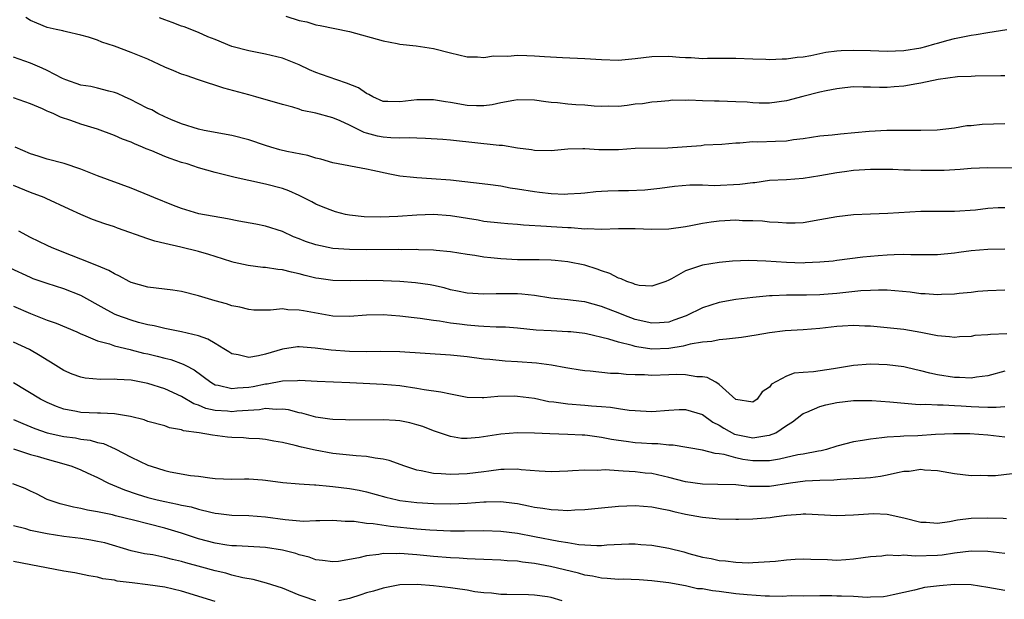
# Model space of a CAD drawing. Units: inches. Extents: x 2658000 to 2661000, y 1560000 to 1561272.
# Drawn here: x 2658700 to 2658817, y 1560533 to 1560602 of the extents above; entities that cross this region are included whole.
import ezdxf

# ---------------------------------------------------------------- set-up
doc = ezdxf.new("R2010")
doc.units = ezdxf.units.IN
doc.header["$MEASUREMENT"] = 0
doc.layers.add('LD26581560_2ft', color=125, linetype='Continuous')

msp = doc.modelspace()

# ---------------------------------------------------------------- linework, layer by layer
at = {"layer": 'LD26581560_2ft'}
for points, elevation in [([(2658817, 1560589.78), (2658814.3, 1560589.7), (2658813, 1560589.55), (2658812.48, 1560589.52), (2658811, 1560589.27), (2658808.96, 1560589.04), (2658807, 1560588.97), (2658802.97, 1560588.97), (2658800.87, 1560588.87), (2658797.44, 1560588.56), (2658796.44, 1560588.44), (2658795, 1560588.3), (2658793, 1560587.98), (2658791.86, 1560587.86), (2658791, 1560587.72), (2658789.69, 1560587.69), (2658787.6, 1560587.6), (2658787, 1560587.62), (2658785.46, 1560587.46), (2658785, 1560587.47), (2658783.31, 1560587.31), (2658781.22, 1560587.22), (2658780.84, 1560587.16), (2658776.89, 1560586.89), (2658773, 1560586.82), (2658771, 1560586.68), (2658768.68, 1560586.68), (2658767, 1560586.8), (2658766.78, 1560586.78), (2658765, 1560586.74), (2658763, 1560586.56), (2658761, 1560586.6), (2658760.67, 1560586.67), (2658759, 1560586.88), (2658757.19, 1560587.19), (2658756.81, 1560587.19), (2658753.57, 1560587.57), (2658751.74, 1560587.74), (2658751, 1560587.83), (2658750.1, 1560587.9), (2658748.04, 1560588.04), (2658747, 1560588.06), (2658746.11, 1560588.11), (2658745, 1560588.06), (2658743.91, 1560588.09), (2658743, 1560588.18), (2658742.31, 1560588.31), (2658741, 1560588.68), (2658740.74, 1560588.74), (2658739, 1560589.63), (2658737.86, 1560590.14), (2658737, 1560590.48), (2658735, 1560591.04), (2658733.37, 1560591.37), (2658733, 1560591.51), (2658732.24, 1560591.76), (2658731, 1560592.08), (2658727.82, 1560593), (2658727, 1560593.21), (2658724.03, 1560594.03), (2658721, 1560595.02), (2658719.53, 1560595.53), (2658719, 1560595.7), (2658718.07, 1560596.07), (2658717, 1560596.53), (2658715, 1560597.46), (2658713, 1560598.28), (2658711, 1560599.03), (2658709.5, 1560599.5), (2658709, 1560599.72), (2658707.91, 1560600.09), (2658707, 1560600.33), (2658705.28, 1560600.72), (2658705, 1560600.8), (2658704.85, 1560600.85), (2658704.05, 1560601), (2658703, 1560601.23), (2658701.78, 1560601.78), (2658701, 1560602.08), (2658700.45, 1560602.45)], 8354), ([(2658817, 1560595.5), (2658816.52, 1560595.48), (2658813.46, 1560595.46), (2658813, 1560595.42), (2658811.37, 1560595.37), (2658809.05, 1560595.05), (2658807, 1560594.6), (2658806.53, 1560594.53), (2658805, 1560594.25), (2658803.82, 1560594.18), (2658803, 1560594.12), (2658802.1, 1560594.1), (2658801, 1560594.16), (2658800.14, 1560594.14), (2658799, 1560594.18), (2658797.95, 1560594.05), (2658797, 1560593.96), (2658795.72, 1560593.72), (2658795, 1560593.55), (2658792.97, 1560593.03), (2658791, 1560592.5), (2658789, 1560592.23), (2658787.75, 1560592.25), (2658787, 1560592.28), (2658786.34, 1560592.34), (2658785, 1560592.41), (2658783, 1560592.48), (2658782.46, 1560592.46), (2658781, 1560592.51), (2658779.4, 1560592.6), (2658779, 1560592.54), (2658777.41, 1560592.59), (2658777, 1560592.52), (2658775.6, 1560592.4), (2658775, 1560592.37), (2658773.86, 1560592.14), (2658773, 1560592.1), (2658772.05, 1560591.95), (2658771, 1560591.85), (2658769.87, 1560591.87), (2658769, 1560591.84), (2658768.12, 1560591.88), (2658767, 1560592), (2658765.95, 1560592.05), (2658765, 1560592.12), (2658763.74, 1560592.26), (2658763, 1560592.31), (2658762.38, 1560592.38), (2658761, 1560592.58), (2658759, 1560592.63), (2658758.56, 1560592.56), (2658757, 1560592.27), (2658755.97, 1560592.03), (2658755, 1560591.91), (2658754.09, 1560591.91), (2658753, 1560591.96), (2658751, 1560592.32), (2658750.4, 1560592.4), (2658749, 1560592.64), (2658747, 1560592.64), (2658745, 1560592.38), (2658743.57, 1560592.43), (2658743, 1560592.43), (2658741.77, 1560593), (2658741.28, 1560593.28), (2658741, 1560593.39), (2658740.05, 1560594.05), (2658738.63, 1560594.63), (2658737.47, 1560595), (2658735.66, 1560595.66), (2658735, 1560595.89), (2658734.22, 1560596.22), (2658733, 1560596.79), (2658731, 1560597.6), (2658729, 1560598.09), (2658727, 1560598.45), (2658725, 1560599), (2658723, 1560599.82), (2658722.14, 1560600.14), (2658721, 1560600.66), (2658719.32, 1560601.32), (2658719, 1560601.42), (2658717.86, 1560601.86), (2658717, 1560602.14), (2658716.38, 1560602.38)], 8356), ([(2658731.42, 1560602.58), (2658733, 1560602.09), (2658733.92, 1560601.92), (2658735, 1560601.55), (2658735.48, 1560601.48), (2658739, 1560600.77), (2658743, 1560599.65), (2658744.66, 1560599.34), (2658745, 1560599.26), (2658746.94, 1560599.06), (2658749, 1560598.76), (2658751, 1560598.23), (2658753, 1560597.75), (2658754.23, 1560597.77), (2658755, 1560597.68), (2658756.14, 1560597.86), (2658757.84, 1560597.84), (2658759, 1560597.94), (2658760.09, 1560597.91), (2658761, 1560597.88), (2658762.21, 1560597.79), (2658764.33, 1560597.67), (2658767, 1560597.56), (2658769, 1560597.42), (2658771, 1560597.34), (2658773, 1560597.54), (2658775, 1560597.8), (2658777, 1560597.84), (2658778.28, 1560597.72), (2658779, 1560597.69), (2658779.68, 1560597.68), (2658781, 1560597.56), (2658781.59, 1560597.59), (2658783, 1560597.58), (2658785, 1560597.6), (2658787, 1560597.51), (2658788.54, 1560597.46), (2658789, 1560597.43), (2658790.5, 1560597.5), (2658791, 1560597.5), (2658792.3, 1560597.7), (2658793, 1560597.77), (2658793.93, 1560597.93), (2658795.71, 1560598.29), (2658797, 1560598.45), (2658797.51, 1560598.49), (2658799, 1560598.56), (2658801, 1560598.51), (2658803, 1560598.44), (2658805, 1560598.52), (2658807, 1560598.84), (2658807.62, 1560599), (2658808.68, 1560599.32), (2658809, 1560599.39), (2658810.25, 1560599.75), (2658811, 1560599.92), (2658813, 1560600.32), (2658813.6, 1560600.4), (2658815, 1560600.67), (2658817.23, 1560601)], 8358), ([(2658819.5, 1560584.5), (2658815, 1560584.52), (2658813, 1560584.45), (2658811.67, 1560584.33), (2658809.78, 1560584.22), (2658809, 1560584.2), (2658807, 1560584.2), (2658805.74, 1560584.26), (2658805, 1560584.27), (2658803.67, 1560584.33), (2658801, 1560584.34), (2658799, 1560584.22), (2658797.92, 1560584.08), (2658797, 1560583.95), (2658795, 1560583.59), (2658793, 1560583.26), (2658791, 1560583.11), (2658789, 1560583.02), (2658787.23, 1560582.77), (2658787, 1560582.77), (2658785.46, 1560582.54), (2658782.41, 1560582.41), (2658781, 1560582.46), (2658779.51, 1560582.49), (2658777.67, 1560582.33), (2658775.94, 1560582.06), (2658774.14, 1560581.86), (2658772.21, 1560581.79), (2658771, 1560581.8), (2658769.74, 1560581.74), (2658769, 1560581.73), (2658768.32, 1560581.68), (2658767, 1560581.53), (2658766.51, 1560581.49), (2658765, 1560581.39), (2658764.62, 1560581.38), (2658763, 1560581.45), (2658761.62, 1560581.62), (2658761, 1560581.66), (2658759, 1560582), (2658758.12, 1560582.12), (2658757, 1560582.34), (2658755.44, 1560582.56), (2658751, 1560583.07), (2658748.76, 1560583.24), (2658747, 1560583.33), (2658746.61, 1560583.39), (2658745, 1560583.56), (2658743.78, 1560583.78), (2658741.77, 1560584.23), (2658741, 1560584.39), (2658737, 1560585.15), (2658735.56, 1560585.56), (2658735, 1560585.68), (2658734.01, 1560586.01), (2658731.51, 1560586.49), (2658730.69, 1560586.69), (2658729.62, 1560587), (2658729, 1560587.19), (2658727, 1560587.88), (2658725, 1560588.38), (2658721.67, 1560589), (2658721, 1560589.15), (2658719, 1560589.77), (2658717.7, 1560590.3), (2658717, 1560590.61), (2658716.18, 1560591), (2658715.44, 1560591.44), (2658715, 1560591.62), (2658713.76, 1560592.24), (2658713, 1560592.65), (2658712.2, 1560593), (2658711.38, 1560593.38), (2658711, 1560593.52), (2658710.35, 1560593.65), (2658709, 1560594.01), (2658708.21, 1560594.21), (2658707, 1560594.38), (2658705.21, 1560595), (2658704.84, 1560595.16), (2658703, 1560596.13), (2658702.4, 1560596.4), (2658701, 1560597), (2658699, 1560597.72)], 8352), ([(2658817, 1560579.79), (2658816.22, 1560579.78), (2658815, 1560579.68), (2658813.51, 1560579.51), (2658811, 1560579.33), (2658807, 1560579.32), (2658803.08, 1560579.08), (2658801, 1560579.03), (2658799, 1560578.94), (2658797, 1560578.71), (2658795, 1560578.34), (2658793, 1560578), (2658792.05, 1560577.95), (2658791, 1560577.93), (2658790.01, 1560578.01), (2658789, 1560578.08), (2658788.17, 1560578.17), (2658787, 1560578.23), (2658785.76, 1560578.24), (2658785, 1560578.29), (2658783, 1560578.2), (2658782.05, 1560578.05), (2658781, 1560577.91), (2658779.63, 1560577.63), (2658779, 1560577.52), (2658777, 1560577.24), (2658775, 1560577.21), (2658773, 1560577.27), (2658771, 1560577.26), (2658769, 1560577.21), (2658767.27, 1560577.27), (2658767, 1560577.25), (2658765.38, 1560577.38), (2658765, 1560577.38), (2658763, 1560577.51), (2658762.43, 1560577.57), (2658759.7, 1560577.7), (2658759, 1560577.78), (2658757.85, 1560577.85), (2658757, 1560577.94), (2658755, 1560578.16), (2658754.29, 1560578.29), (2658751, 1560578.82), (2658749, 1560578.97), (2658747, 1560578.89), (2658744.74, 1560578.74), (2658742.67, 1560578.67), (2658740.72, 1560578.72), (2658739, 1560578.91), (2658738.53, 1560579), (2658737.31, 1560579.31), (2658737, 1560579.41), (2658735.85, 1560579.85), (2658735, 1560580.21), (2658734.49, 1560580.5), (2658733, 1560581.23), (2658731.78, 1560581.78), (2658731, 1560582.08), (2658729, 1560582.61), (2658727, 1560583.03), (2658725.39, 1560583.39), (2658723, 1560583.99), (2658721, 1560584.53), (2658719.67, 1560585), (2658719, 1560585.19), (2658717.64, 1560585.64), (2658717, 1560585.88), (2658715.45, 1560586.55), (2658714.79, 1560586.79), (2658714.34, 1560587), (2658713.38, 1560587.38), (2658713, 1560587.58), (2658711.95, 1560587.95), (2658711, 1560588.4), (2658709, 1560589.13), (2658707, 1560589.74), (2658705.81, 1560590.19), (2658704.58, 1560590.58), (2658703.72, 1560591), (2658703.19, 1560591.19), (2658703, 1560591.3), (2658702.45, 1560591.55), (2658701, 1560592.15), (2658699, 1560592.88)], 8350), ([(2658817, 1560574.86), (2658815, 1560574.82), (2658813, 1560574.66), (2658811.54, 1560574.46), (2658811, 1560574.38), (2658809, 1560574.19), (2658805.81, 1560574.19), (2658805, 1560574.22), (2658803.84, 1560574.16), (2658803, 1560574.15), (2658801.93, 1560574.07), (2658800.1, 1560573.9), (2658797, 1560573.51), (2658796.56, 1560573.44), (2658795, 1560573.3), (2658793.23, 1560573.23), (2658793, 1560573.2), (2658791, 1560573.26), (2658788.57, 1560573.43), (2658786.5, 1560573.5), (2658784.57, 1560573.43), (2658783, 1560573.27), (2658781, 1560572.93), (2658779, 1560572.27), (2658777.32, 1560571.32), (2658777, 1560571.16), (2658776.63, 1560571), (2658775, 1560570.43), (2658773.46, 1560570.54), (2658773, 1560570.64), (2658772.76, 1560570.76), (2658772, 1560571), (2658771.33, 1560571.33), (2658771, 1560571.42), (2658769.97, 1560571.97), (2658769, 1560572.29), (2658768.48, 1560572.48), (2658767, 1560572.93), (2658765, 1560573.33), (2658763.49, 1560573.49), (2658763, 1560573.53), (2658761.57, 1560573.57), (2658759, 1560573.6), (2658757, 1560573.71), (2658755.81, 1560573.81), (2658755, 1560573.91), (2658753.9, 1560574.1), (2658753, 1560574.21), (2658751, 1560574.53), (2658749.31, 1560574.69), (2658749, 1560574.74), (2658747.22, 1560574.78), (2658747, 1560574.8), (2658745.21, 1560574.79), (2658744.8, 1560574.8), (2658741, 1560574.76), (2658739, 1560574.8), (2658737, 1560574.95), (2658735, 1560575.36), (2658733.77, 1560575.77), (2658733, 1560576.08), (2658732.32, 1560576.32), (2658731, 1560576.94), (2658729, 1560577.6), (2658727.83, 1560577.83), (2658725.8, 1560578.2), (2658724.47, 1560578.47), (2658721.06, 1560579.06), (2658719.52, 1560579.52), (2658719, 1560579.68), (2658718.04, 1560580.04), (2658715.71, 1560581), (2658715.22, 1560581.22), (2658713, 1560582.13), (2658709, 1560583.58), (2658707, 1560584.37), (2658705.04, 1560585.04), (2658703, 1560585.58), (2658701.93, 1560585.93), (2658701, 1560586.19), (2658699.2, 1560587)], 8348), ([(2658817, 1560569.97), (2658815, 1560569.89), (2658813.8, 1560569.8), (2658813, 1560569.71), (2658811.58, 1560569.58), (2658811, 1560569.5), (2658809.46, 1560569.46), (2658809, 1560569.43), (2658807.53, 1560569.53), (2658807, 1560569.55), (2658805.72, 1560569.72), (2658803.91, 1560569.91), (2658803, 1560569.96), (2658801.98, 1560569.98), (2658801, 1560569.95), (2658799.88, 1560569.88), (2658797, 1560569.59), (2658795.46, 1560569.46), (2658795, 1560569.43), (2658793.38, 1560569.38), (2658791, 1560569.38), (2658789.3, 1560569.3), (2658789, 1560569.3), (2658787, 1560569.09), (2658785, 1560568.85), (2658783, 1560568.5), (2658781, 1560567.87), (2658779.07, 1560566.93), (2658777.62, 1560566.38), (2658777, 1560566.18), (2658775.91, 1560566.09), (2658775, 1560566.03), (2658773, 1560566.49), (2658771.64, 1560567), (2658771.19, 1560567.19), (2658769, 1560568.04), (2658767, 1560568.57), (2658766.61, 1560568.61), (2658765, 1560568.83), (2658762.97, 1560569.03), (2658761, 1560569.32), (2658759.49, 1560569.49), (2658759, 1560569.52), (2658756.45, 1560569.55), (2658755, 1560569.49), (2658753, 1560569.61), (2658751.86, 1560569.86), (2658751, 1560570.03), (2658750.24, 1560570.24), (2658749, 1560570.54), (2658748.61, 1560570.61), (2658746.86, 1560570.86), (2658745, 1560570.99), (2658743, 1560571.08), (2658741, 1560571.12), (2658739.08, 1560571.08), (2658737, 1560571.12), (2658735.35, 1560571.35), (2658735, 1560571.42), (2658733.72, 1560571.72), (2658733, 1560571.93), (2658732.1, 1560572.1), (2658731, 1560572.39), (2658730.44, 1560572.44), (2658729, 1560572.66), (2658728.69, 1560572.69), (2658726.92, 1560572.92), (2658725.27, 1560573.27), (2658725, 1560573.34), (2658723, 1560573.97), (2658722.23, 1560574.23), (2658721, 1560574.57), (2658718.91, 1560575.09), (2658717, 1560575.52), (2658715.8, 1560575.8), (2658715, 1560576.07), (2658711.36, 1560577.36), (2658711, 1560577.5), (2658709.86, 1560577.86), (2658708.39, 1560578.39), (2658707, 1560578.97), (2658705.6, 1560579.6), (2658702.89, 1560580.89), (2658702.63, 1560581), (2658701, 1560581.61), (2658699, 1560582.44)], 8346), ([(2658817.23, 1560564.77), (2658815.3, 1560564.7), (2658815, 1560564.66), (2658813.44, 1560564.56), (2658813, 1560564.47), (2658811.6, 1560564.4), (2658811, 1560564.34), (2658810.42, 1560564.42), (2658809, 1560564.54), (2658807, 1560564.95), (2658805, 1560565.29), (2658803, 1560565.5), (2658801, 1560565.67), (2658800.32, 1560565.68), (2658799, 1560565.75), (2658797.7, 1560565.7), (2658797, 1560565.64), (2658795, 1560565.4), (2658793, 1560565.24), (2658790.87, 1560565.13), (2658789, 1560564.89), (2658787.4, 1560564.6), (2658785.66, 1560564.34), (2658783.88, 1560564.12), (2658783, 1560564.07), (2658782.13, 1560563.87), (2658781, 1560563.78), (2658779.53, 1560563.53), (2658778.71, 1560563.29), (2658777, 1560563.02), (2658775, 1560562.96), (2658773.21, 1560563.21), (2658773, 1560563.25), (2658772.63, 1560563.37), (2658771, 1560563.77), (2658769.86, 1560564.14), (2658767.22, 1560564.78), (2658767, 1560564.82), (2658765.32, 1560565), (2658765, 1560565.03), (2658763, 1560565.11), (2658761.22, 1560565.22), (2658759, 1560565.45), (2658757.55, 1560565.55), (2658757, 1560565.57), (2658756.44, 1560565.56), (2658755, 1560565.63), (2658754.33, 1560565.67), (2658753, 1560565.79), (2658752.07, 1560565.93), (2658751, 1560566.06), (2658749.71, 1560566.29), (2658749, 1560566.36), (2658747.4, 1560566.6), (2658746.67, 1560566.67), (2658745, 1560566.89), (2658743, 1560567.04), (2658741, 1560567), (2658739, 1560566.84), (2658737, 1560566.89), (2658733.5, 1560567.5), (2658733, 1560567.61), (2658731.64, 1560567.64), (2658731, 1560567.73), (2658729.58, 1560567.58), (2658729, 1560567.61), (2658727.6, 1560567.6), (2658727, 1560567.65), (2658725.93, 1560567.93), (2658725, 1560568.1), (2658724.35, 1560568.35), (2658723, 1560568.69), (2658721, 1560569.28), (2658719, 1560569.8), (2658717.97, 1560569.97), (2658715, 1560570.33), (2658713, 1560570.88), (2658712.74, 1560571), (2658711.62, 1560571.62), (2658711, 1560571.9), (2658710.33, 1560572.33), (2658708.92, 1560572.92), (2658707, 1560573.68), (2658705.9, 1560574.1), (2658703.6, 1560575), (2658703, 1560575.27), (2658701, 1560576.24), (2658699.62, 1560577)], 8344), ([(2658817, 1560560.33), (2658815, 1560559.78), (2658813.62, 1560559.62), (2658813, 1560559.5), (2658811.59, 1560559.59), (2658811, 1560559.57), (2658809, 1560559.89), (2658808.07, 1560560.07), (2658807, 1560560.37), (2658806.47, 1560560.47), (2658805, 1560560.84), (2658803, 1560561.1), (2658801, 1560561.18), (2658798.98, 1560561.02), (2658796.59, 1560560.59), (2658794.24, 1560560.24), (2658793, 1560560.18), (2658791.93, 1560560.07), (2658791, 1560559.73), (2658789.23, 1560558.77), (2658789, 1560558.44), (2658788.13, 1560557.87), (2658787.51, 1560557), (2658787, 1560556.63), (2658785, 1560556.97), (2658783, 1560558.75), (2658782.59, 1560559), (2658781.57, 1560559.57), (2658781, 1560559.64), (2658780.34, 1560559.66), (2658779, 1560559.91), (2658777.92, 1560559.92), (2658777, 1560559.88), (2658775, 1560559.83), (2658774.11, 1560559.89), (2658773, 1560559.9), (2658771.93, 1560559.92), (2658771, 1560560.03), (2658770.06, 1560560.06), (2658767.66, 1560560.34), (2658767, 1560560.37), (2658766.45, 1560560.44), (2658765, 1560560.68), (2658764.74, 1560560.74), (2658763.04, 1560561.04), (2658761.27, 1560561.27), (2658759, 1560561.44), (2658757.53, 1560561.53), (2658755.7, 1560561.7), (2658755, 1560561.77), (2658753, 1560562.03), (2658751, 1560562.25), (2658745, 1560562.63), (2658742.68, 1560562.68), (2658741, 1560562.64), (2658739, 1560562.65), (2658736.81, 1560562.81), (2658734.92, 1560563.08), (2658733, 1560563.23), (2658732.79, 1560563.21), (2658731, 1560562.94), (2658729, 1560562.36), (2658728.16, 1560562.16), (2658727, 1560561.97), (2658725.72, 1560562.28), (2658725, 1560562.39), (2658724.62, 1560562.62), (2658724.03, 1560563), (2658723, 1560563.62), (2658722.12, 1560564.12), (2658721, 1560564.54), (2658719, 1560565), (2658717, 1560565.42), (2658715.74, 1560565.74), (2658715, 1560565.86), (2658713.86, 1560566.14), (2658713, 1560566.38), (2658711.29, 1560567), (2658711, 1560567.12), (2658709.78, 1560567.78), (2658707, 1560569.32), (2658705, 1560570.13), (2658703, 1560570.75), (2658701.34, 1560571.34), (2658701, 1560571.47), (2658698.61, 1560572.61)], 8342), ([(2658699, 1560568.08), (2658701, 1560567.19), (2658703, 1560566.41), (2658704.06, 1560566.06), (2658706.54, 1560565), (2658707, 1560564.78), (2658707.33, 1560564.67), (2658709, 1560563.93), (2658710.43, 1560563.57), (2658711, 1560563.36), (2658712.89, 1560562.89), (2658713, 1560562.87), (2658714.48, 1560562.48), (2658715, 1560562.38), (2658716.1, 1560562.1), (2658717, 1560561.86), (2658717.7, 1560561.7), (2658719.18, 1560561.18), (2658719.5, 1560561), (2658720.5, 1560560.5), (2658722.47, 1560559), (2658722.8, 1560558.8), (2658723, 1560558.71), (2658723.34, 1560558.66), (2658725, 1560558.25), (2658725.66, 1560558.34), (2658727, 1560558.41), (2658727.51, 1560558.49), (2658729, 1560558.8), (2658729.19, 1560558.81), (2658731, 1560559.16), (2658732.78, 1560559.22), (2658733, 1560559.25), (2658735.14, 1560559.14), (2658739.02, 1560558.98), (2658743, 1560558.79), (2658745, 1560558.61), (2658747, 1560558.3), (2658747.87, 1560558.13), (2658749.86, 1560557.86), (2658751, 1560557.61), (2658753, 1560557.24), (2658754.8, 1560557.2), (2658755, 1560557.18), (2658756.65, 1560557.35), (2658758.62, 1560557.38), (2658759, 1560557.37), (2658761, 1560557.1), (2658762.73, 1560556.73), (2658763.33, 1560556.67), (2658765, 1560556.42), (2658767, 1560556.28), (2658767.81, 1560556.19), (2658769, 1560556.13), (2658770.06, 1560556.06), (2658771, 1560555.89), (2658772.3, 1560555.7), (2658773, 1560555.64), (2658773.62, 1560555.62), (2658775, 1560555.53), (2658777, 1560555.68), (2658778.24, 1560555.76), (2658779, 1560555.77), (2658781, 1560555.15), (2658782.25, 1560554.25), (2658783, 1560553.9), (2658783.55, 1560553.55), (2658784.84, 1560552.84), (2658787, 1560552.37), (2658788.67, 1560552.67), (2658789, 1560552.69), (2658789.73, 1560553), (2658791, 1560553.87), (2658791.72, 1560554.28), (2658792.83, 1560555.17), (2658793, 1560555.28), (2658793.45, 1560555.45), (2658795, 1560556.12), (2658795.69, 1560556.31), (2658797, 1560556.6), (2658799, 1560556.83), (2658801.16, 1560556.84), (2658803.32, 1560556.68), (2658806.38, 1560556.38), (2658807, 1560556.36), (2658807.62, 1560556.38), (2658809, 1560556.3), (2658809.68, 1560556.32), (2658811, 1560556.23), (2658811.8, 1560556.2), (2658813, 1560556.11), (2658813.93, 1560556.07), (2658815, 1560556.06), (2658815.97, 1560556.03), (2658817, 1560556.12)], 8340), ([(2658817, 1560552.46), (2658815, 1560552.7), (2658812.85, 1560552.85), (2658810.88, 1560552.88), (2658808.77, 1560552.77), (2658806.64, 1560552.64), (2658805, 1560552.6), (2658804.53, 1560552.53), (2658803, 1560552.48), (2658802.37, 1560552.38), (2658801, 1560552.25), (2658800.07, 1560552.07), (2658799, 1560551.91), (2658797, 1560551.38), (2658795.76, 1560551), (2658795.15, 1560550.85), (2658794.81, 1560550.81), (2658793, 1560550.45), (2658792.35, 1560550.35), (2658790.17, 1560549.83), (2658789, 1560549.67), (2658788.36, 1560549.64), (2658787, 1560549.66), (2658785.82, 1560549.82), (2658785, 1560550), (2658783.59, 1560550.41), (2658783, 1560550.49), (2658782.51, 1560550.51), (2658781, 1560550.94), (2658777.51, 1560551.51), (2658777, 1560551.51), (2658775.68, 1560551.68), (2658775, 1560551.67), (2658773.77, 1560551.77), (2658773, 1560551.81), (2658771.94, 1560551.94), (2658771, 1560552.08), (2658770.2, 1560552.2), (2658769, 1560552.44), (2658767.32, 1560552.68), (2658767, 1560552.71), (2658766.7, 1560552.7), (2658765, 1560552.79), (2658762.85, 1560552.85), (2658761, 1560552.95), (2658759, 1560552.98), (2658757, 1560552.81), (2658754.42, 1560552.42), (2658753, 1560552.31), (2658752.33, 1560552.33), (2658751, 1560552.53), (2658749, 1560553.23), (2658747.72, 1560553.72), (2658747, 1560553.94), (2658746.16, 1560554.16), (2658745, 1560554.4), (2658744.46, 1560554.46), (2658743, 1560554.55), (2658739, 1560554.49), (2658738.53, 1560554.53), (2658737, 1560554.57), (2658736.63, 1560554.63), (2658735, 1560554.84), (2658733.31, 1560555.31), (2658733, 1560555.35), (2658731.71, 1560555.71), (2658731, 1560555.8), (2658730.24, 1560555.76), (2658729, 1560555.87), (2658728.27, 1560555.73), (2658725.56, 1560555.56), (2658725, 1560555.49), (2658724.45, 1560555.55), (2658723, 1560555.66), (2658721.9, 1560555.9), (2658721, 1560556.27), (2658720.44, 1560556.44), (2658719, 1560557.3), (2658717, 1560558.23), (2658715, 1560558.86), (2658713, 1560559.24), (2658711.34, 1560559.34), (2658711, 1560559.39), (2658709.35, 1560559.35), (2658707.51, 1560559.51), (2658707, 1560559.61), (2658705.99, 1560559.99), (2658705, 1560560.42), (2658703.4, 1560561.4), (2658703, 1560561.62), (2658702.17, 1560562.17), (2658700.89, 1560562.89), (2658699, 1560563.8)], 8338), ([(2658817.88, 1560548.12), (2658815.88, 1560547.88), (2658815, 1560547.86), (2658814.11, 1560547.89), (2658813, 1560547.87), (2658811, 1560548.11), (2658809.67, 1560548.33), (2658809, 1560548.45), (2658807.46, 1560548.54), (2658807, 1560548.6), (2658805.6, 1560548.4), (2658805, 1560548.37), (2658804.23, 1560548.23), (2658803, 1560547.94), (2658802.21, 1560547.79), (2658801, 1560547.63), (2658800.43, 1560547.57), (2658797.44, 1560547.44), (2658796.65, 1560547.35), (2658795, 1560547.3), (2658793.22, 1560547.22), (2658791.5, 1560547), (2658789, 1560546.6), (2658788.59, 1560546.59), (2658787, 1560546.59), (2658786.61, 1560546.61), (2658785, 1560546.79), (2658782.85, 1560546.85), (2658781, 1560546.86), (2658779, 1560547.14), (2658777, 1560547.67), (2658775, 1560548.13), (2658774.2, 1560548.2), (2658773, 1560548.34), (2658771.56, 1560548.44), (2658771, 1560548.45), (2658769.44, 1560548.56), (2658768.52, 1560548.52), (2658767, 1560548.54), (2658765.55, 1560548.45), (2658765, 1560548.41), (2658763, 1560548.35), (2658761.58, 1560548.42), (2658759.41, 1560548.59), (2658759, 1560548.65), (2658757.4, 1560548.6), (2658757, 1560548.61), (2658755.58, 1560548.42), (2658755, 1560548.36), (2658753, 1560548.11), (2658751, 1560548.01), (2658749.89, 1560548.11), (2658749, 1560548.14), (2658747.53, 1560548.47), (2658747, 1560548.54), (2658745.57, 1560549), (2658743.7, 1560549.7), (2658743, 1560549.85), (2658742.05, 1560549.95), (2658741, 1560550.16), (2658739.77, 1560550.23), (2658737, 1560550.54), (2658734.92, 1560550.92), (2658733.28, 1560551.28), (2658732.51, 1560551.49), (2658731, 1560551.83), (2658730, 1560552), (2658729, 1560552.19), (2658728.26, 1560552.26), (2658727, 1560552.32), (2658726.37, 1560552.38), (2658725, 1560552.42), (2658724.48, 1560552.48), (2658722.69, 1560552.69), (2658721.09, 1560553), (2658719.24, 1560553.24), (2658719, 1560553.34), (2658717.58, 1560553.58), (2658717, 1560553.8), (2658715, 1560554.35), (2658714.53, 1560554.53), (2658712.92, 1560554.92), (2658711, 1560555.25), (2658709.34, 1560555.34), (2658709, 1560555.33), (2658707, 1560555.4), (2658706.48, 1560555.52), (2658705, 1560555.79), (2658704.11, 1560556.11), (2658703, 1560556.6), (2658702.22, 1560557), (2658699, 1560558.94)], 8336), ([(2658699, 1560554.58), (2658700.09, 1560554.09), (2658701.51, 1560553.51), (2658702.98, 1560552.98), (2658705, 1560552.54), (2658706.37, 1560552.37), (2658707, 1560552.24), (2658708.11, 1560552.11), (2658709, 1560551.85), (2658709.7, 1560551.7), (2658711.09, 1560551.09), (2658713, 1560550.08), (2658715, 1560549.14), (2658715.39, 1560549), (2658717, 1560548.5), (2658717.65, 1560548.35), (2658720.08, 1560547.92), (2658721, 1560547.84), (2658722.38, 1560547.62), (2658723, 1560547.56), (2658725, 1560547.46), (2658726.5, 1560547.5), (2658727, 1560547.49), (2658728.62, 1560547.38), (2658729, 1560547.35), (2658731.06, 1560547.06), (2658733, 1560546.92), (2658734.81, 1560546.81), (2658735, 1560546.81), (2658736.62, 1560546.62), (2658737, 1560546.61), (2658739, 1560546.35), (2658740.15, 1560546.15), (2658741, 1560545.96), (2658743.32, 1560545.32), (2658744.67, 1560545), (2658745, 1560544.93), (2658747, 1560544.69), (2658749, 1560544.57), (2658751, 1560544.55), (2658753, 1560544.63), (2658755, 1560544.76), (2658755.25, 1560544.76), (2658757, 1560544.8), (2658758.62, 1560544.62), (2658759, 1560544.56), (2658760.31, 1560544.31), (2658761, 1560544.15), (2658762.02, 1560544.02), (2658763, 1560543.84), (2658763.83, 1560543.83), (2658765, 1560543.73), (2658765.8, 1560543.8), (2658767, 1560543.84), (2658769, 1560544.07), (2658771, 1560544.26), (2658773, 1560544.32), (2658775, 1560544.17), (2658775.96, 1560543.96), (2658777, 1560543.76), (2658777.6, 1560543.6), (2658779, 1560543.3), (2658781, 1560542.94), (2658783, 1560542.74), (2658785, 1560542.69), (2658785.3, 1560542.7), (2658787, 1560542.73), (2658789.08, 1560542.92), (2658789.56, 1560543), (2658791, 1560543.19), (2658792.71, 1560543.29), (2658793, 1560543.33), (2658793.33, 1560543.33), (2658797, 1560543.14), (2658799, 1560543.22), (2658801.37, 1560543.37), (2658803, 1560543.3), (2658805, 1560542.86), (2658807, 1560542.35), (2658807.66, 1560542.34), (2658809, 1560542.23), (2658810.42, 1560542.42), (2658811.38, 1560542.62), (2658813, 1560542.82), (2658815, 1560542.86), (2658816.82, 1560542.82), (2658817.21, 1560542.79)], 8334), ([(2658699, 1560551.08), (2658701, 1560550.41), (2658701.81, 1560550.19), (2658703, 1560549.83), (2658705, 1560549.29), (2658705.95, 1560549), (2658707, 1560548.58), (2658707.76, 1560548.24), (2658709, 1560547.65), (2658710.31, 1560547), (2658712.21, 1560546.21), (2658713.7, 1560545.7), (2658715, 1560545.29), (2658716.1, 1560545), (2658717, 1560544.79), (2658718.51, 1560544.51), (2658719, 1560544.38), (2658720.16, 1560544.16), (2658721, 1560543.9), (2658722.48, 1560543.52), (2658723, 1560543.42), (2658723.38, 1560543.38), (2658725, 1560543.17), (2658727, 1560543.14), (2658729, 1560543), (2658731.34, 1560542.66), (2658733.52, 1560542.48), (2658735, 1560542.53), (2658735.47, 1560542.53), (2658737, 1560542.57), (2658738.46, 1560542.46), (2658739.55, 1560542.45), (2658741, 1560542.24), (2658741.81, 1560542.19), (2658743.87, 1560541.87), (2658747, 1560541.56), (2658748.56, 1560541.44), (2658751, 1560541.33), (2658752.67, 1560541.33), (2658755, 1560541.37), (2658757, 1560541.29), (2658759, 1560541.03), (2658761, 1560540.66), (2658763.92, 1560540.08), (2658765, 1560539.92), (2658766.3, 1560539.7), (2658768.44, 1560539.56), (2658769, 1560539.58), (2658769.64, 1560539.64), (2658772.25, 1560539.75), (2658773, 1560539.76), (2658773.69, 1560539.69), (2658775, 1560539.61), (2658777, 1560539.26), (2658778.8, 1560538.8), (2658779.37, 1560538.63), (2658781, 1560538.2), (2658782.03, 1560538.03), (2658783, 1560537.78), (2658783.75, 1560537.75), (2658785, 1560537.57), (2658786.49, 1560537.51), (2658787, 1560537.53), (2658789.72, 1560537.72), (2658791, 1560537.86), (2658792.05, 1560537.95), (2658793, 1560537.97), (2658793.93, 1560537.93), (2658795.9, 1560537.9), (2658797, 1560537.84), (2658798.09, 1560537.91), (2658799, 1560537.98), (2658800.13, 1560538.13), (2658801, 1560538.28), (2658802.36, 1560538.36), (2658803, 1560538.46), (2658804.39, 1560538.39), (2658805, 1560538.45), (2658806.33, 1560538.33), (2658809, 1560538.4), (2658809.54, 1560538.46), (2658811, 1560538.69), (2658813, 1560538.95), (2658815, 1560538.91), (2658817, 1560538.67)], 8332), ([(2658817, 1560534.2), (2658815, 1560534.56), (2658813, 1560534.88), (2658811, 1560534.91), (2658809.23, 1560534.77), (2658807.43, 1560534.57), (2658807, 1560534.47), (2658806.25, 1560534.25), (2658803.7, 1560533.7), (2658803, 1560533.52), (2658802.56, 1560533.44), (2658801, 1560533.42), (2658800.61, 1560533.39), (2658799, 1560533.48), (2658797.55, 1560533.55), (2658797, 1560533.55), (2658796.43, 1560533.57), (2658795, 1560533.57), (2658793, 1560533.54), (2658791.56, 1560533.56), (2658790.51, 1560533.49), (2658789, 1560533.55), (2658788.46, 1560533.54), (2658786.32, 1560533.68), (2658785, 1560533.83), (2658783, 1560534.11), (2658782.19, 1560534.19), (2658781, 1560534.42), (2658780.43, 1560534.43), (2658779, 1560534.76), (2658777, 1560535.11), (2658775.31, 1560535.31), (2658775, 1560535.36), (2658773.48, 1560535.48), (2658771.55, 1560535.55), (2658771, 1560535.53), (2658769.66, 1560535.66), (2658769, 1560535.67), (2658767.91, 1560535.91), (2658767, 1560536.05), (2658766.26, 1560536.27), (2658762.93, 1560537.07), (2658761, 1560537.44), (2658759.6, 1560537.6), (2658759, 1560537.71), (2658757.76, 1560537.76), (2658757, 1560537.83), (2658755, 1560537.89), (2658753.95, 1560537.95), (2658753, 1560537.98), (2658752.05, 1560538.05), (2658751, 1560538.1), (2658749, 1560538.27), (2658747, 1560538.46), (2658746.48, 1560538.48), (2658745, 1560538.61), (2658744.58, 1560538.58), (2658743, 1560538.61), (2658742.5, 1560538.5), (2658741, 1560538.36), (2658740.1, 1560538.1), (2658737.68, 1560537.68), (2658737, 1560537.61), (2658735.78, 1560537.78), (2658735, 1560537.85), (2658734.17, 1560538.17), (2658733, 1560538.46), (2658732.6, 1560538.6), (2658731, 1560539.03), (2658729, 1560539.34), (2658725.54, 1560539.54), (2658725, 1560539.54), (2658724.38, 1560539.62), (2658723, 1560539.83), (2658721, 1560540.35), (2658719, 1560541.03), (2658717, 1560541.65), (2658715, 1560542.14), (2658713.45, 1560542.55), (2658711.12, 1560543.12), (2658710.78, 1560543.22), (2658709, 1560543.58), (2658707.78, 1560543.78), (2658707, 1560543.98), (2658706.13, 1560544.13), (2658704.53, 1560544.53), (2658703, 1560545.03), (2658701.71, 1560545.71), (2658701, 1560546.04), (2658700.36, 1560546.36), (2658698.91, 1560546.91)], 8330), ([(2658735, 1560533), (2658733.48, 1560533.48), (2658733, 1560533.66), (2658731, 1560534.48), (2658729.1, 1560535.1), (2658727.51, 1560535.51), (2658726.29, 1560535.71), (2658725, 1560536.04), (2658724.26, 1560536.26), (2658723, 1560536.55), (2658721.43, 1560537), (2658719.51, 1560537.51), (2658719, 1560537.67), (2658717.9, 1560537.9), (2658717, 1560538.16), (2658715.56, 1560538.44), (2658714.59, 1560538.59), (2658713, 1560538.95), (2658709.87, 1560539.87), (2658709, 1560540.06), (2658708.2, 1560540.2), (2658707, 1560540.39), (2658705, 1560540.65), (2658703, 1560540.95), (2658701, 1560541.37), (2658700.44, 1560541.56), (2658699, 1560541.93)], 8328), ([(2658723, 1560532.92), (2658719, 1560534.12), (2658717, 1560534.59), (2658715, 1560534.88), (2658713.11, 1560535.11), (2658711.34, 1560535.34), (2658711, 1560535.44), (2658709.62, 1560535.62), (2658709, 1560535.8), (2658707.96, 1560535.96), (2658706.31, 1560536.31), (2658705, 1560536.52), (2658699, 1560537.68)], 8326), ([(2658764.31, 1560533), (2658763, 1560533.37), (2658762.56, 1560533.44), (2658761, 1560533.65), (2658760.3, 1560533.7), (2658757.72, 1560533.72), (2658757, 1560533.75), (2658755.88, 1560533.88), (2658755, 1560533.94), (2658753.93, 1560534.07), (2658753, 1560534.25), (2658751.56, 1560534.44), (2658751, 1560534.55), (2658749, 1560534.78), (2658747.06, 1560534.94), (2658745, 1560534.89), (2658743, 1560534.51), (2658741.85, 1560534.15), (2658741, 1560533.92), (2658740.32, 1560533.68), (2658739, 1560533.26), (2658737.73, 1560533)], 8328)]:
    msp.add_lwpolyline(points, dxfattribs=dict(at, elevation=elevation))

doc.saveas('drawing.dxf')
